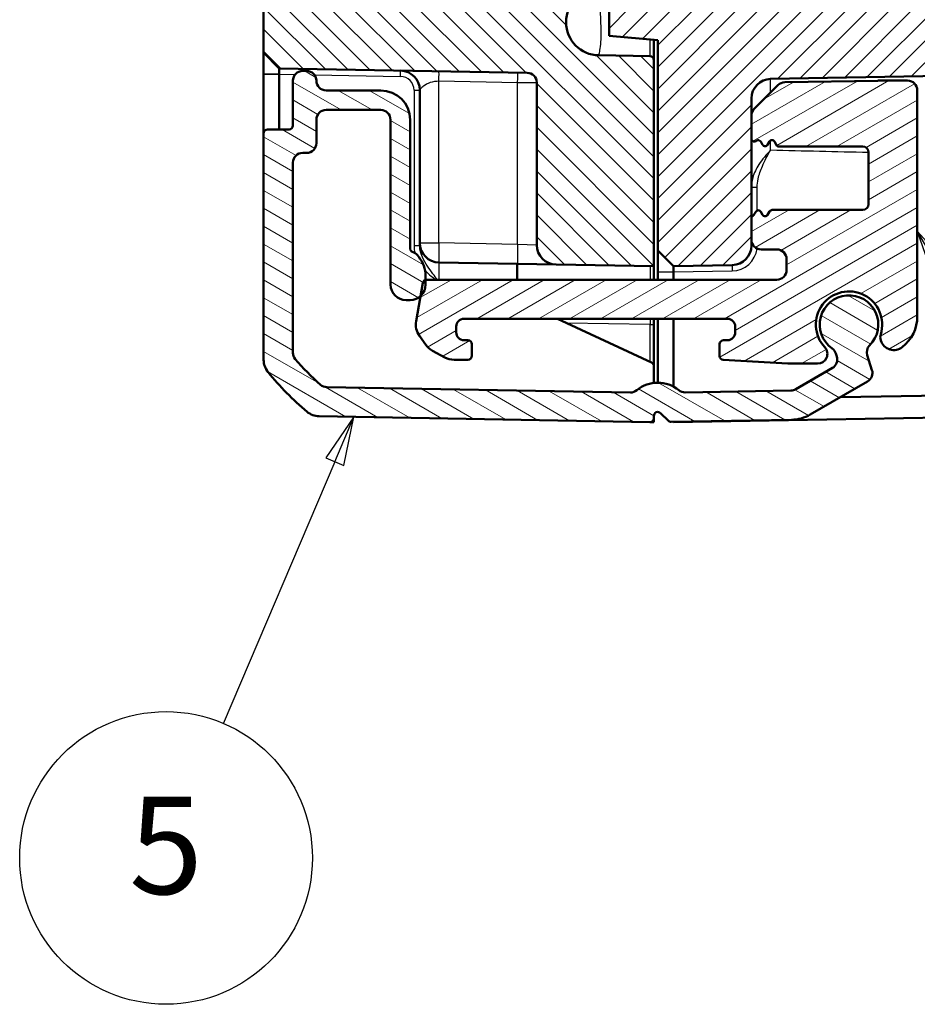
# Model space of a CAD drawing. Units: millimetres. Extents: x 1 to 840, y 1 to 593.
# Drawn here: x 63 to 109, y 163 to 214 of the extents above; entities that cross this region are included whole.
import ezdxf

# ---------------------------------------------------------------- set-up
doc = ezdxf.new("R2010")
doc.units = ezdxf.units.MM
for name, color, linetype, lineweight in [('Schraffur (ISO)', 1, 'Continuous', 18), ('Sichtbar (ISO)', 7, 'Continuous', 50), ('Sichtbar schmal (ISO)', 1, 'Continuous', 25), ('Symbol (ISO)', 1, 'Continuous', 25)]:
    doc.layers.add(name, color=color, linetype=linetype, lineweight=lineweight)
doc.styles.add('5', font='isocpeur.ttf', dxfattribs={"width": 1.1})

# ---------------------------------------------------------------- blocks, each defined once
blk = doc.blocks.new('Positionsnummer5')
at = {"layer": 'Symbol (ISO)'}
for p, q in [((79.994, 193.264), (78.553, 191.16)), ((79.013, 190.964), (79.994, 193.264)), ((79.473, 190.768), (79.994, 193.264)), ((79.013, 190.964), (73.292, 177.541)), ((78.553, 191.16), (79.473, 190.768))]:
    blk.add_line(p, q, dxfattribs=at)
at = {"layer": 'Symbol (ISO)', "flags": 128}
blk.add_lwpolyline([(79.473, 190.768), (79.994, 193.264), (78.553, 191.16), (79.473, 190.768)], dxfattribs=at)
at = {"layer": 'Symbol (ISO)'}
blk.add_circle((70.36, 170.664), 7.5, dxfattribs=at)
blk.add_solid([(79.473, 190.768), (79.994, 193.264), (78.553, 191.16), (79.473, 190.768)], dxfattribs=at)
at = {"layer": 'Symbol (ISO)', "color": 7, "insert": (70.36, 170.664), "char_height": 5, "attachment_point": 5, "style": '5'}
blk.add_mtext('5', dxfattribs=at)
blk = doc.blocks.new('Positionsnummer6')
at = {"layer": 'Symbol (ISO)'}
for p, q in [((110.132, 200.631), (108.865, 202.786)), ((110.563, 200.885), (108.865, 202.786)), ((108.865, 202.786), (109.701, 200.378)), ((109.701, 200.378), (110.563, 200.885)), ((110.132, 200.631), (123.96, 177.124))]:
    blk.add_line(p, q, dxfattribs=at)
at = {"layer": 'Symbol (ISO)', "flags": 128}
blk.add_lwpolyline([(110.563, 200.885), (108.865, 202.786), (109.701, 200.378), (110.563, 200.885)], dxfattribs=at)
at = {"layer": 'Symbol (ISO)'}
blk.add_circle((127.76, 170.664), 7.5, dxfattribs=at)
blk.add_solid([(110.563, 200.885), (108.865, 202.786), (109.701, 200.378), (110.563, 200.885)], dxfattribs=at)
at = {"layer": 'Symbol (ISO)', "color": 7, "insert": (127.76, 170.664), "char_height": 5, "attachment_point": 5, "style": '5'}
blk.add_mtext('6', dxfattribs=at)

msp = doc.modelspace()

# ---------------------------------------------------------------- hatches: boundary and pattern name
at = {"layer": 'Schraffur (ISO)'}
h = msp.add_hatch(dxfattribs=at)
h.set_pattern_fill('ANSI31', color=256, scale=6.35, angle=90.00021046, style=0)
h.set_pattern_definition([(135.0002, (0, 0), (-0.561264, -0.561268), [])])
edge = h.paths.add_edge_path()
edge.add_ellipse((92.5654531, 371.4955804), major_axis=(-1.7006231, 0.0296845), ratio=1, start_angle=272, end_angle=450)
edge.add_line((92.5357686, 369.7949573), (95.1680615, 369.7490104))
edge.add_ellipse((95.164571, 369.5490409), major_axis=(0, 0.2), ratio=1, start_angle=270, end_angle=359, ccw=False)
edge.add_line((95.364571, 369.5490409), (95.364571, 368.6921198))
edge.add_ellipse((95.164571, 368.6921198), major_axis=(0.1999695, 0.0034905), ratio=1, start_angle=270, end_angle=359, ccw=False)
edge.add_line((95.1680615, 368.4921503), (82.3296662, 368.2680552))
edge.add_ellipse((82.364571, 366.2683599), major_axis=(0, 2), ratio=1, start_angle=1, end_angle=90)
edge.add_line((80.364571, 366.2683599), (80.364571, 218.7228009))
edge.add_ellipse((82.364571, 218.7228009), major_axis=(-1.9996954, 0.0349048), ratio=1, start_angle=1, end_angle=90)
edge.add_line((82.3296662, 216.7231055), (95.1680615, 216.4990104))
edge.add_ellipse((95.164571, 216.2990409), major_axis=(0, 0.2), ratio=1, start_angle=270, end_angle=359, ccw=False)
edge.add_line((95.364571, 216.2990409), (95.364571, 215.4421198))
edge.add_ellipse((95.164571, 215.4421198), major_axis=(0.1999695, 0.0034905), ratio=1, start_angle=270, end_angle=359, ccw=False)
edge.add_line((95.1680615, 215.2421503), (92.5357686, 215.1962034))
edge.add_ellipse((92.5654531, 213.4955804), major_axis=(-1.7006231, 0.0296845), ratio=1, start_angle=272, end_angle=450)
edge.add_line((92.5357686, 211.7949573), (95.1680615, 211.7490104))
edge.add_ellipse((95.164571, 211.5490409), major_axis=(0, 0.2), ratio=1, start_angle=270, end_angle=359, ccw=False)
edge.add_line((95.364571, 211.5490409), (95.364571, 200.9861196))
edge.add_line((95.364571, 200.9861196), (90.3471186, 201.0736995))
edge.add_ellipse((90.364571, 202.0735472), major_axis=(0, -1), ratio=1, start_angle=270, end_angle=359, ccw=False)
edge.add_line((89.364571, 202.0735472), (89.364571, 210.3995013))
edge.add_ellipse((88.864571, 210.3995013), major_axis=(0.4999238, -0.0087262), ratio=1, start_angle=1, end_angle=90)
edge.add_line((88.8732972, 210.8994252), (76.1644491, 211.1212589))
edge.add_line((76.1644491, 211.1212589), (75.364571, 211.9352209))
edge.add_line((75.364571, 211.9352209), (75.364571, 215.165861))
edge.add_ellipse((75.664571, 215.165861), major_axis=(-0.0052357, 0.2999543), ratio=1, start_angle=0, end_angle=89, ccw=False)
edge.add_line((75.6593352, 215.4658154), (76.8732972, 215.4870051))
edge.add_ellipse((76.864571, 215.986929), major_axis=(0, -0.5), ratio=1, start_angle=1, end_angle=90)
edge.add_line((77.364571, 215.986929), (77.364571, 369.0042317))
edge.add_ellipse((76.864571, 369.0042317), major_axis=(0.4999238, -0.0087262), ratio=1, start_angle=1, end_angle=90)
edge.add_line((76.8732972, 369.5041556), (75.6593352, 369.5253454))
edge.add_ellipse((75.664571, 369.8252997), major_axis=(0, -0.3), ratio=1, start_angle=270, end_angle=359, ccw=False)
edge.add_line((75.364571, 369.8252997), (75.364571, 373.0559398))
edge.add_line((75.364571, 373.0559398), (76.1644491, 373.8699018))
edge.add_line((76.1644491, 373.8699018), (88.8732972, 374.0917355))
edge.add_ellipse((88.864571, 374.5916594), major_axis=(0, -0.5), ratio=1, start_angle=1, end_angle=90)
edge.add_line((89.364571, 374.5916594), (89.364571, 382.9176135))
edge.add_ellipse((90.364571, 382.9176135), major_axis=(-0.9998477, -0.0174524), ratio=1, start_angle=270, end_angle=359, ccw=False)
edge.add_line((90.3471186, 383.9174612), (95.364571, 384.0050411))
edge.add_line((95.364571, 384.0050411), (95.364571, 373.4421198))
edge.add_ellipse((95.164571, 373.4421198), major_axis=(0.1999695, 0.0034905), ratio=1, start_angle=270, end_angle=359, ccw=False)
edge.add_line((95.1680615, 373.2421503), (92.5357686, 373.1962034))
h = msp.add_hatch(dxfattribs=at)
h.set_pattern_fill('ANSI31', color=256, scale=6.35, style=0)
h.set_pattern_definition([(45, (0, 0), (-0.561266, 0.561266), [])])
edge = h.paths.add_edge_path()
edge.add_line((129.064571, 368.7001826), (129.064571, 367.2832107))
edge.add_spline(control_points=[(129.064571, 367.2832107), (129.064571, 367.1094058), (129.064571, 366.9218753), (128.9487651, 366.5368895), (128.8600177, 366.3948332), (128.6861338, 366.1831894), (128.5639574, 366.0667828), (128.1964275, 365.8714842), (128.0030094, 365.8373793), (127.8250432, 365.8059991)], knot_values=[-0.2030018429, -0.2030018429, -0.2030018429, -0.2030018429, -0.1496103495, -0.1496103495, -0.1013008837, -0.1013008837, -0.0542134705, -0.0542134705, 0, 0, 0, 0], degree=3, periodic=0)
edge.add_line((127.8250432, 365.8059991), (126.7256524, 365.6121469))
edge.add_ellipse((126.864571, 364.8243006), major_axis=(-0.7878462, -0.1389185), ratio=1, start_angle=270, end_angle=350)
edge.add_line((126.064571, 364.8243006), (126.064571, 363.6165804))
edge.add_line((126.064571, 363.6165804), (126.564571, 363.1165804))
edge.add_line((126.564571, 363.1165804), (132.564571, 363.1165804))
edge.add_line((132.564571, 363.1165804), (133.538566, 361.4955804))
edge.add_line((133.538566, 361.4955804), (132.564571, 359.8745804))
edge.add_line((132.564571, 359.8745804), (126.564571, 359.8745804))
edge.add_line((126.564571, 359.8745804), (126.064571, 359.3745804))
edge.add_line((126.064571, 359.3745804), (126.064571, 358.1668601))
edge.add_ellipse((126.864571, 358.1668601), major_axis=(0, -0.8), ratio=1, start_angle=270, end_angle=350)
edge.add_line((126.7256524, 357.3790139), (130.8250432, 356.6561807))
edge.add_spline(control_points=[(130.8250432, 356.6561807), (130.9962077, 356.6259997), (131.1808892, 356.5934354), (131.5399167, 356.4125368), (131.664404, 356.3004699), (131.8426378, 356.0924761), (131.9360603, 355.951942), (132.064571, 355.5560825), (132.064571, 355.3596806), (132.064571, 355.178969)], knot_values=[-0.2030018429, -0.2030018429, -0.2030018429, -0.2030018429, -0.1496103495, -0.1496103495, -0.1013008837, -0.1013008837, -0.0542134705, -0.0542134705, 0, 0, 0, 0], degree=3, periodic=0)
edge.add_line((132.064571, 355.178969), (132.064571, 301.2871883))
edge.add_spline(control_points=[(132.064571, 301.2871883), (132.064571, 301.2558995), (132.059676, 301.2248023), (132.0404517, 301.1652507), (132.0262403, 301.1371611), (131.9851046, 301.080087), (131.956292, 301.0531604), (131.8899672, 301.011867), (131.853089, 300.9978951), (131.814571, 300.9913843)], knot_values=[-0.0422119907, -0.0422119907, -0.0422119907, -0.0422119907, -0.0328253296, -0.0328253296, -0.0234386684, -0.0234386684, -0.0117193342, -0.0117193342, 0, 0, 0, 0], degree=3, periodic=0)
edge.add_ellipse((131.864571, 300.6955804), major_axis=(-0.295804, -0.05), ratio=1, start_angle=270, end_angle=350.40593177)
edge.add_line((131.564571, 300.6955804), (131.564571, 298.7871883))
edge.add_spline(control_points=[(131.564571, 298.7871883), (131.564571, 298.7558995), (131.5694659, 298.7248023), (131.5886902, 298.6652507), (131.6029017, 298.6371611), (131.6440374, 298.580087), (131.67285, 298.5531604), (131.7391748, 298.511867), (131.7760529, 298.4978951), (131.814571, 298.4913843)], knot_values=[-0.0422119907, -0.0422119907, -0.0422119907, -0.0422119907, -0.0328253296, -0.0328253296, -0.0234386684, -0.0234386684, -0.0117193342, -0.0117193342, 0, 0, 0, 0], degree=3, periodic=0)
edge.add_ellipse((131.764571, 298.1955804), major_axis=(0.295804, -0.05), ratio=1, start_angle=9.59406823, end_angle=90, ccw=False)
edge.add_line((132.064571, 298.1955804), (132.064571, 286.7955804))
edge.add_ellipse((131.764571, 286.7955804), major_axis=(0, -0.3), ratio=1, start_angle=9.59406823, end_angle=90, ccw=False)
edge.add_spline(control_points=[(131.814571, 286.4997764), (131.7837197, 286.4945616), (131.7538734, 286.4845522), (131.6983587, 286.4556715), (131.6730305, 286.4369772), (131.6236107, 286.3869046), (131.6018628, 286.3540072), (131.5722011, 286.2817278), (131.564571, 286.2430368), (131.564571, 286.2039724)], knot_values=[-0.0422119907, -0.0422119907, -0.0422119907, -0.0422119907, -0.0328253296, -0.0328253296, -0.0234386684, -0.0234386684, -0.0117193342, -0.0117193342, 0, 0, 0, 0], degree=3, periodic=0)
edge.add_line((131.564571, 286.2039724), (131.564571, 284.2955804))
edge.add_ellipse((131.864571, 284.2955804), major_axis=(0, -0.3), ratio=1, start_angle=270, end_angle=350.40593177)
edge.add_spline(control_points=[(131.814571, 283.9997764), (131.8454222, 283.9945616), (131.8752686, 283.9845522), (131.9307833, 283.9556715), (131.9561114, 283.9369772), (132.0055312, 283.8869046), (132.0272792, 283.8540072), (132.0569408, 283.7817278), (132.064571, 283.7430368), (132.064571, 283.7039724)], knot_values=[-0.0422119907, -0.0422119907, -0.0422119907, -0.0422119907, -0.0328253296, -0.0328253296, -0.0234386684, -0.0234386684, -0.0117193342, -0.0117193342, 0, 0, 0, 0], degree=3, periodic=0)
edge.add_line((132.064571, 283.7039724), (132.064571, 229.8121917))
edge.add_spline(control_points=[(132.064571, 229.8121917), (132.064571, 229.6383867), (132.064571, 229.4508563), (131.9487651, 229.0658705), (131.8600177, 228.9238142), (131.6861338, 228.7121704), (131.5639574, 228.5957637), (131.1964275, 228.4004651), (131.0030094, 228.3663603), (130.8250432, 228.3349801)], knot_values=[-0.2030018429, -0.2030018429, -0.2030018429, -0.2030018429, -0.1496103495, -0.1496103495, -0.1013008837, -0.1013008837, -0.0542134705, -0.0542134705, 0, 0, 0, 0], degree=3, periodic=0)
edge.add_line((130.8250432, 228.3349801), (126.7256524, 227.6121469))
edge.add_ellipse((126.864571, 226.8243006), major_axis=(-0.7878462, -0.1389185), ratio=1, start_angle=270, end_angle=350)
edge.add_line((126.064571, 226.8243006), (126.064571, 225.6165804))
edge.add_line((126.064571, 225.6165804), (126.564571, 225.1165804))
edge.add_line((126.564571, 225.1165804), (132.564571, 225.1165804))
edge.add_line((132.564571, 225.1165804), (133.538566, 223.4955804))
edge.add_line((133.538566, 223.4955804), (132.564571, 221.8745804))
edge.add_line((132.564571, 221.8745804), (126.564571, 221.8745804))
edge.add_line((126.564571, 221.8745804), (126.064571, 221.3745804))
edge.add_line((126.064571, 221.3745804), (126.064571, 220.1668601))
edge.add_ellipse((126.864571, 220.1668601), major_axis=(0, -0.8), ratio=1, start_angle=270, end_angle=350)
edge.add_line((126.7256524, 219.3790139), (127.8250432, 219.1851616))
edge.add_spline(control_points=[(127.8250432, 219.1851616), (127.9962077, 219.1549807), (128.1808892, 219.1224164), (128.5399167, 218.9415177), (128.664404, 218.8294508), (128.8426378, 218.6214571), (128.9360603, 218.4809229), (129.064571, 218.0850634), (129.064571, 217.8886615), (129.064571, 217.70795)], knot_values=[-0.2030018429, -0.2030018429, -0.2030018429, -0.2030018429, -0.1496103495, -0.1496103495, -0.1013008837, -0.1013008837, -0.0542134705, -0.0542134705, 0, 0, 0, 0], degree=3, periodic=0)
edge.add_line((129.064571, 217.70795), (129.064571, 216.2909781))
edge.add_spline(control_points=[(129.064571, 216.2909781), (129.064571, 216.1673903), (129.064571, 216.0396144), (129.027852, 215.7933297), (128.9955486, 215.6648567), (128.8425926, 215.3557909), (128.7239734, 215.2174896), (128.496289, 215.0195295), (128.3549219, 214.926872), (127.9677298, 214.7977868), (127.7728366, 214.7943849), (127.5907496, 214.7912066)], knot_values=[-0.2387802238, -0.2387802238, -0.2387802238, -0.2387802238, -0.1913114084, -0.1913114084, -0.1517481692, -0.1517481692, -0.1016938849, -0.1016938849, -0.0546344144, -0.0546344144, 0, 0, 0, 0], degree=3, periodic=0)
edge.add_line((127.5907496, 214.7912066), (93.064571, 214.1885499))
edge.add_line((93.064571, 214.1885499), (93.064571, 212.7885499))
edge.add_line((93.064571, 212.7885499), (95.564571, 212.5698282))
edge.add_line((95.564571, 212.5698282), (95.564571, 201.7955804))
edge.add_line((95.564571, 201.7955804), (96.364571, 200.9955804))
edge.add_line((96.364571, 200.9955804), (99.3820234, 201.0482502))
edge.add_ellipse((99.364571, 202.0480979), major_axis=(0.9998477, 0.0174524), ratio=1, start_angle=270, end_angle=359)
edge.add_line((100.364571, 202.0480979), (100.364571, 202.3455804))
edge.add_line((100.364571, 202.3455804), (100.364571, 203.4357727))
edge.add_line((100.364571, 203.4357727), (100.364571, 207.5191872))
edge.add_line((100.364571, 207.5191872), (100.364571, 208.7011982))
edge.add_line((100.364571, 208.7011982), (100.364571, 209.5827034))
edge.add_ellipse((101.364571, 209.5827034), major_axis=(0, 1), ratio=1, start_angle=1, end_angle=90, ccw=False)
edge.add_line((101.3471186, 210.582551), (133.5994758, 211.145518))
edge.add_ellipse((133.564571, 213.1452134), major_axis=(1.9996954, 0.0349048), ratio=1, start_angle=270, end_angle=359)
edge.add_line((135.564571, 213.1452134), (135.564571, 284.6534926))
edge.add_ellipse((135.264571, 284.6534926), major_axis=(0, 0.3), ratio=1, start_angle=270, end_angle=358)
edge.add_line((135.2750408, 284.9533098), (134.3541011, 284.9854697))
edge.add_ellipse((134.364571, 285.285287), major_axis=(-0.2998172, 0.0104698), ratio=1, start_angle=2, end_angle=90, ccw=False)
edge.add_line((134.064571, 285.285287), (134.064571, 289.9558737))
edge.add_ellipse((134.364571, 289.9558737), major_axis=(0, 0.3), ratio=1, start_angle=2, end_angle=90, ccw=False)
edge.add_line((134.3541011, 290.255691), (135.2750408, 290.2878509))
edge.add_ellipse((135.264571, 290.5876681), major_axis=(0.2998172, 0.0104698), ratio=1, start_angle=270, end_angle=358)
edge.add_line((135.564571, 290.5876681), (135.564571, 294.4034926))
edge.add_ellipse((135.264571, 294.4034926), major_axis=(0, 0.3), ratio=1, start_angle=270, end_angle=358)
edge.add_line((135.2750408, 294.7033098), (134.3541011, 294.7354697))
edge.add_ellipse((134.364571, 295.035287), major_axis=(-0.2998172, 0.0104698), ratio=1, start_angle=2, end_angle=90, ccw=False)
edge.add_line((134.064571, 295.035287), (134.064571, 299.7058737))
edge.add_ellipse((134.364571, 299.7058737), major_axis=(0, 0.3), ratio=1, start_angle=2, end_angle=90, ccw=False)
edge.add_line((134.3541011, 300.005691), (135.2750408, 300.0378509))
edge.add_ellipse((135.264571, 300.3376681), major_axis=(0.2998172, 0.0104698), ratio=1, start_angle=270, end_angle=358)
edge.add_line((135.564571, 300.3376681), (135.564571, 371.8459473))
edge.add_ellipse((133.564571, 371.8459473), major_axis=(0, 2), ratio=1, start_angle=270, end_angle=359)
edge.add_line((133.5994758, 373.8456427), (101.3471186, 374.4086097))
edge.add_ellipse((101.364571, 375.4084574), major_axis=(-0.9998477, 0.0174524), ratio=1, start_angle=1, end_angle=90, ccw=False)
edge.add_line((100.364571, 375.4084574), (100.364571, 376.3135175))
edge.add_line((100.364571, 376.3135175), (100.364571, 377.4719736))
edge.add_line((100.364571, 377.4719736), (100.364571, 381.555388))
edge.add_line((100.364571, 381.555388), (100.364571, 382.9430628))
edge.add_ellipse((99.364571, 382.9430628), major_axis=(0, 1), ratio=1, start_angle=270, end_angle=359)
edge.add_line((99.3820234, 383.9429105), (96.364571, 383.9955804))
edge.add_line((96.364571, 383.9955804), (95.564571, 383.1955804))
edge.add_line((95.564571, 383.1955804), (95.564571, 372.4213325))
edge.add_line((95.564571, 372.4213325), (93.064571, 372.2026108))
edge.add_line((93.064571, 372.2026108), (93.064571, 370.8026108))
edge.add_line((93.064571, 370.8026108), (127.5907496, 370.1999541))
edge.add_spline(control_points=[(127.5907496, 370.1999541), (127.7143185, 370.1977972), (127.842075, 370.1955672), (128.0876813, 370.1545556), (128.215571, 370.120015), (128.5219203, 369.9616883), (128.6581304, 369.8406735), (128.8520866, 369.6095689), (128.9422628, 369.4666062), (129.064571, 369.0772202), (129.064571, 368.8822973), (129.064571, 368.7001826)], knot_values=[-0.2387802238, -0.2387802238, -0.2387802238, -0.2387802238, -0.1913114084, -0.1913114084, -0.1517481692, -0.1517481692, -0.1016938849, -0.1016938849, -0.0546344144, -0.0546344144, 0, 0, 0, 0], degree=3, periodic=0)
h = msp.add_hatch(dxfattribs=at)
h.set_pattern_fill('ANSI31', color=256, scale=6.35, angle=105.00024554, style=0)
h.set_pattern_definition([(150.00025, (0, 0), (-0.396872, -0.6874094), [])])
edge = h.paths.add_edge_path()
edge.add_ellipse((95.164571, 193.1991018), major_axis=(0.1999695, -0.0034905), ratio=1, start_angle=270, end_angle=361)
edge.add_line((95.364571, 193.1991018), (95.364571, 193.3187564))
edge.add_ellipse((95.564571, 193.3187564), major_axis=(0, 0.2), ratio=1, start_angle=315.5, end_angle=450, ccw=False)
edge.add_line((95.7047528, 193.4614064), (96.1047528, 193.0683275))
edge.add_ellipse((96.2449347, 193.2109776), major_axis=(0.1426501, -0.1401819), ratio=1, start_angle=270, end_angle=315.5)
edge.add_line((96.2484252, 193.0110081), (102.4159815, 193.1186632))
edge.add_ellipse((102.3810767, 195.1183586), major_axis=(1.9996954, 0.0349048), ratio=1, start_angle=270, end_angle=299)
edge.add_line((103.3810767, 193.3863078), (106.3158352, 195.0806914))
edge.add_ellipse((106.0658352, 195.5137041), major_axis=(0.4330127, 0.25), ratio=1, start_angle=270, end_angle=348)
edge.add_line((106.5413635, 195.6682126), (106.2969156, 196.4205459))
edge.add_ellipse((106.7724438, 196.5750544), major_axis=(-0.1545085, 0.4755283), ratio=1, start_angle=26.74368395, end_angle=90, ccw=False)
edge.add_ellipse((105.364571, 197.9955804), major_axis=(1.0653945, 1.0559046), ratio=1, start_angle=270, end_angle=190.1262137)
edge.add_ellipse((104.2137009, 196.3598853), major_axis=(0.4089238, -0.2877175), ratio=1, start_angle=53.13010235, end_angle=90, ccw=False)
edge.add_line((104.6892292, 196.5143938), (104.7394232, 196.3599127))
edge.add_ellipse((104.2638949, 196.2054042), major_axis=(0.1545085, -0.4755283), ratio=1, start_angle=12, end_angle=90, ccw=False)
edge.add_line((104.5138949, 195.7723915), (102.6310767, 194.6853459))
edge.add_ellipse((102.3810767, 195.1183586), major_axis=(-0.4330127, -0.25), ratio=1, start_angle=61, end_angle=90, ccw=False)
edge.add_line((102.3898029, 194.6184347), (96.9637467, 194.5237226))
edge.add_ellipse((96.9550205, 195.0236464), major_axis=(-0.4999238, -0.0087262), ratio=1, start_angle=49.80050205, end_angle=90, ccw=False)
edge.add_ellipse((95.564571, 193.3187564), major_axis=(-1.317415, 1.0744383), ratio=1, start_angle=270, end_angle=348.67985979)
edge.add_ellipse((94.1657808, 195.01681), major_axis=(-0.3859213, -0.3179069), ratio=1, start_angle=49.51963816, end_angle=90, ccw=False)
edge.add_line((94.1570546, 194.5168861), (78.6000098, 194.7884353))
edge.add_ellipse((78.608736, 195.2883592), major_axis=(-0.4999238, 0.0087262), ratio=1, start_angle=49.4147447, end_angle=90, ccw=False)
edge.add_ellipse((87.2372748, 205.0119552), major_axis=(-10.0975805, 8.9604056), ratio=1, start_angle=82.1705106, end_angle=90, ccw=False)
edge.add_ellipse((77.364571, 196.5544308), major_axis=(-0.3797194, -0.3252894), ratio=1, start_angle=319.4147447, end_angle=360, ccw=False)
edge.add_line((76.864571, 196.5544308), (76.864571, 206.2955804))
edge.add_ellipse((77.364571, 206.2955804), major_axis=(0, 0.5), ratio=1, start_angle=0, end_angle=90, ccw=False)
edge.add_line((77.364571, 206.7955804), (77.564571, 206.7955804))
edge.add_ellipse((77.564571, 207.2955804), major_axis=(0.5, 0), ratio=1, start_angle=270, end_angle=360)
edge.add_line((78.064571, 207.2955804), (78.064571, 208.4955804))
edge.add_ellipse((78.564571, 208.4955804), major_axis=(0, 0.5), ratio=1, start_angle=0, end_angle=90, ccw=False)
edge.add_line((78.564571, 208.9955804), (81.364571, 208.9955804))
edge.add_ellipse((81.364571, 208.4955804), major_axis=(0.5, 0), ratio=1, start_angle=0, end_angle=90, ccw=False)
edge.add_line((81.864571, 208.4955804), (81.864571, 200.0455804))
edge.add_ellipse((82.664571, 200.0455804), major_axis=(0, -0.8), ratio=1, start_angle=270, end_angle=360)
edge.add_line((82.664571, 199.2455804), (82.864571, 199.2455804))
edge.add_ellipse((82.864571, 200.0455804), major_axis=(0.8, 0), ratio=1, start_angle=270, end_angle=312.68228251)
edge.add_ellipse((82.864571, 200.0455804), major_axis=(0.5880994, 0.5423459), ratio=1, start_angle=270, end_angle=317.31771749)
edge.add_line((83.664571, 200.0455804), (83.664571, 200.2870022))
edge.add_line((83.664571, 200.2870022), (83.664571, 200.4955804))
edge.add_ellipse((82.164571, 200.4955804), major_axis=(0, 1.5), ratio=1, start_angle=270, end_angle=310)
edge.add_line((83.3136376, 201.4597618), (83.2236758, 201.5669742))
edge.add_ellipse((82.8406535, 201.2455804), major_axis=(-0.3213938, 0.3830222), ratio=1, start_angle=270, end_angle=301.34420816)
edge.add_ellipse((83.064571, 201.9088005), major_axis=(-0.1894915, 0.0639764), ratio=1, start_angle=18.65579184, end_angle=90, ccw=False)
edge.add_line((82.864571, 201.9088005), (82.864571, 208.4955804))
edge.add_ellipse((81.364571, 208.4955804), major_axis=(0, 1.5), ratio=1, start_angle=270, end_angle=360)
edge.add_line((81.364571, 209.9955804), (78.564571, 209.9955804))
edge.add_ellipse((78.564571, 210.4955804), major_axis=(-0.5, 0), ratio=1, start_angle=0, end_angle=90, ccw=False)
edge.add_ellipse((77.564571, 210.4955804), major_axis=(0, 0.5), ratio=1, start_angle=270, end_angle=360)
edge.add_line((77.564571, 210.9955804), (77.364571, 210.9955804))
edge.add_ellipse((77.364571, 210.4955804), major_axis=(-0.5, 0), ratio=1, start_angle=270, end_angle=360)
edge.add_line((76.864571, 210.4955804), (76.864571, 208.1955804))
edge.add_ellipse((76.664571, 208.1955804), major_axis=(0, -0.2), ratio=1, start_angle=0, end_angle=90, ccw=False)
edge.add_line((76.664571, 207.9955804), (75.564571, 207.9955804))
edge.add_ellipse((75.564571, 207.7955804), major_axis=(-0.2, 0), ratio=1, start_angle=270, end_angle=360)
edge.add_line((75.364571, 207.7955804), (75.364571, 196.1924137))
edge.add_ellipse((76.364571, 196.1924137), major_axis=(0, -1), ratio=1, start_angle=270, end_angle=309.04770621)
edge.add_ellipse((87.2372748, 205.0119552), major_axis=(9.4495087, -11.6493255), ratio=1, start_angle=270, end_angle=280.90458759)
edge.add_ellipse((78.2293217, 194.2948296), major_axis=(-0.6434252, -0.765509), ratio=1, start_angle=0, end_angle=39.04770621)
edge.add_line((78.2118693, 193.2949819), (95.1610805, 192.9991323))
h = msp.add_hatch(dxfattribs=at)
h.set_pattern_fill('ANSI31', color=256, scale=6.35, angle=-14.99997778, style=0)
h.set_pattern_definition([(30.00002, (0, 0), (-0.3968753, 0.6874075), [])])
edge = h.paths.add_edge_path()
edge.add_ellipse((101.064571, 207.2893626), major_axis=(0.075, -0.1299038), ratio=1, start_angle=270, end_angle=390)
edge.add_line((101.1944748, 207.2143626), (101.2846672, 207.3705804))
edge.add_ellipse((101.414571, 207.2955804), major_axis=(0.075, 0.1299038), ratio=1, start_angle=330, end_angle=450, ccw=False)
edge.add_line((101.5444748, 207.3705804), (101.6455111, 207.1955804))
edge.add_ellipse((101.7754149, 207.2705804), major_axis=(0.075, -0.1299038), ratio=1, start_angle=270, end_angle=330)
edge.add_line((101.7754149, 207.1205804), (106.064571, 207.1205804))
edge.add_ellipse((106.064571, 206.8205804), major_axis=(0.3, 0), ratio=1, start_angle=0, end_angle=90, ccw=False)
edge.add_line((106.364571, 206.8205804), (106.364571, 204.1705804))
edge.add_ellipse((106.064571, 204.1705804), major_axis=(0, -0.3), ratio=1, start_angle=0, end_angle=90, ccw=False)
edge.add_line((106.064571, 203.8705804), (101.4254149, 203.8705804))
edge.add_ellipse((101.4254149, 203.7205804), major_axis=(-0.15, 0), ratio=1, start_angle=270, end_angle=330)
edge.add_line((101.2955111, 203.7955804), (101.1944748, 203.6205804))
edge.add_ellipse((101.064571, 203.6955804), major_axis=(-0.075, -0.1299038), ratio=1, start_angle=330, end_angle=450, ccw=False)
edge.add_line((100.9346672, 203.6205804), (100.8444748, 203.7767981))
edge.add_ellipse((100.714571, 203.7017981), major_axis=(-0.075, 0.1299038), ratio=1, start_angle=270, end_angle=390)
edge.add_line((100.5846672, 203.7767981), (100.4944748, 203.6205804))
edge.add_ellipse((100.364571, 203.6955804), major_axis=(-0.075, -0.1299038), ratio=1, start_angle=60, end_angle=90, ccw=False)
edge.add_ellipse((100.514571, 203.4357727), major_axis=(-0.1299038, -0.075), ratio=1, start_angle=270, end_angle=330)
edge.add_line((100.364571, 203.4357727), (100.364571, 202.3455804))
edge.add_ellipse((100.864571, 202.3455804), major_axis=(0, -0.5), ratio=1, start_angle=270, end_angle=360)
edge.add_line((100.864571, 201.8455804), (101.664571, 201.8455804))
edge.add_ellipse((101.664571, 201.3455804), major_axis=(0.5, 0), ratio=1, start_angle=0, end_angle=90, ccw=False)
edge.add_line((102.164571, 201.3455804), (102.164571, 200.7955804))
edge.add_ellipse((101.664571, 200.7955804), major_axis=(0, -0.5), ratio=1, start_angle=0, end_angle=90, ccw=False)
edge.add_line((101.664571, 200.2955804), (83.7225163, 200.2955804))
edge.add_ellipse((83.7225163, 200.0955804), major_axis=(-0.2, 0), ratio=1, start_angle=270, end_angle=286.84160363)
edge.add_ellipse((83.7225163, 200.0955804), major_axis=(-0.1914219, -0.0579454), ratio=1, start_angle=270, end_angle=333.15839637)
edge.add_line((83.5255548, 200.13031), (83.4069169, 199.4574809))
edge.add_line((83.4069169, 199.4574809), (83.1797632, 198.1692285))
edge.add_ellipse((84.164571, 197.9955804), major_axis=(-0.1736482, -0.9848078), ratio=1, start_angle=270, end_angle=315)
edge.add_line((83.3454189, 197.4220039), (83.6699403, 196.9585393))
edge.add_ellipse((84.4890924, 197.5321158), major_axis=(0.5735764, -0.819152), ratio=1, start_angle=270, end_angle=297)
edge.add_line((84.0196208, 196.6491682), (84.6525519, 196.3126328))
edge.add_ellipse((85.1220234, 197.1955804), major_axis=(0.8829476, -0.4694716), ratio=1, start_angle=270, end_angle=298)
edge.add_line((85.1220234, 196.1955804), (85.8328957, 196.1955804))
edge.add_ellipse((85.8328957, 196.3955804), major_axis=(0.2, 0), ratio=1, start_angle=270, end_angle=360)
edge.add_line((86.0328957, 196.3955804), (86.0328957, 196.9955804))
edge.add_ellipse((85.8328957, 196.9955804), major_axis=(0, 0.2), ratio=1, start_angle=270, end_angle=360)
edge.add_line((85.8328957, 197.1955804), (85.6328957, 197.1955804))
edge.add_ellipse((85.6328957, 197.5955804), major_axis=(-0.4, 0), ratio=1, start_angle=0, end_angle=90, ccw=False)
edge.add_line((85.2328957, 197.5955804), (85.2328957, 197.8955804))
edge.add_ellipse((85.6328957, 197.8955804), major_axis=(0, 0.4), ratio=1, start_angle=0, end_angle=90, ccw=False)
edge.add_line((85.6328957, 198.2955804), (99.1328957, 198.2955804))
edge.add_ellipse((99.1328957, 197.8955804), major_axis=(0.4, 0), ratio=1, start_angle=0, end_angle=90, ccw=False)
edge.add_line((99.5328957, 197.8955804), (99.5328957, 197.5955804))
edge.add_ellipse((99.1328957, 197.5955804), major_axis=(0, -0.4), ratio=1, start_angle=0, end_angle=90, ccw=False)
edge.add_line((99.1328957, 197.1955804), (98.9328957, 197.1955804))
edge.add_ellipse((98.9328957, 196.9955804), major_axis=(-0.2, 0), ratio=1, start_angle=270, end_angle=360)
edge.add_line((98.7328957, 196.9955804), (98.7328957, 196.3845356))
edge.add_ellipse((98.9328957, 196.3845356), major_axis=(0, -0.2), ratio=1, start_angle=270, end_angle=356.74694669)
edge.add_line((98.9215465, 196.1848579), (102.2233444, 195.9971917))
edge.add_ellipse((102.2800904, 196.9955804), major_axis=(0.9983886, -0.056746), ratio=1, start_angle=270, end_angle=273.25305331)
edge.add_line((102.2800904, 195.9955804), (103.7552233, 195.9955804))
edge.add_ellipse((103.7552233, 196.4955804), major_axis=(0.5, 0), ratio=1, start_angle=270, end_angle=402.98588608)
edge.add_ellipse((105.364571, 197.9955804), major_axis=(-1.1590909, 1.2435869), ratio=1, start_angle=209.91731269, end_angle=450, ccw=False)
edge.add_ellipse((107.4673517, 197.348809), major_axis=(-0.1469935, -0.4779047), ratio=1, start_angle=270, end_angle=305.09680123)
edge.add_line((106.9918235, 197.1943005), (106.9988314, 197.1727323))
edge.add_ellipse((107.664571, 197.3890442), major_axis=(0.2163119, -0.6657396), ratio=1, start_angle=270, end_angle=379.97987244)
edge.add_ellipse((106.864571, 198.4137393), major_axis=(1.576454, 1.2307692), ratio=1, start_angle=270, end_angle=322.02012756)
edge.add_line((108.864571, 198.4137393), (108.864571, 209.9955804))
edge.add_ellipse((108.364571, 209.9955804), major_axis=(0, 0.5), ratio=1, start_angle=270, end_angle=360)
edge.add_line((108.364571, 210.4955804), (106.864571, 210.4955804))
edge.add_ellipse((106.864571, 209.9955804), major_axis=(-0.5, 0), ratio=1, start_angle=270, end_angle=272)
edge.add_line((106.8471212, 210.4952758), (102.0665533, 210.4118306))
edge.add_ellipse((102.0752795, 209.9119068), major_axis=(-0.4999238, -0.0087262), ratio=1, start_angle=270, end_angle=314)
edge.add_line((101.7217261, 210.2654602), (100.5110176, 209.0547516))
edge.add_ellipse((100.864571, 208.7011982), major_axis=(-0.3535534, 0.3535534), ratio=1, start_angle=0, end_angle=45)
edge.add_line((100.364571, 208.7011982), (100.364571, 207.5191872))
edge.add_ellipse((100.514571, 207.5191872), major_axis=(0, -0.15), ratio=1, start_angle=270, end_angle=401.8103149)
edge.add_ellipse((100.714571, 207.2955804), major_axis=(0.1118034, 0.1), ratio=1, start_angle=348.1896851, end_angle=450, ccw=False)
edge.add_line((100.8444748, 207.3705804), (100.9346672, 207.2143626))

# ---------------------------------------------------------------- linework, layer by layer
at = {"layer": 'Sichtbar (ISO)'}
for p, q in [((75.364571, 215.165861), (75.364571, 211.9352209)), ((93.064571, 214.1885499), (93.064571, 212.7885499)), ((93.064571, 212.7885499), (95.564571, 212.5698282)), ((95.364571, 211.5490409), (95.364571, 212.5873259)), ((95.564571, 212.5698282), (95.564571, 201.7955804)), ((75.364571, 211.9352209), (76.1644491, 211.1212589)), ((75.364571, 211.9352209), (75.364571, 210.8352666)), ((95.1680615, 211.7490104), (92.5357686, 211.7949573)), ((95.364571, 200.9861196), (95.364571, 211.5490409)), ((76.1644491, 211.1212589), (88.8732972, 210.8994252)), ((77.564571, 210.9955804), (77.364571, 210.9955804)), ((101.3471186, 210.582551), (133.5994758, 211.145518)), ((75.364571, 210.8352666), (75.364571, 210.8213046)), ((75.364571, 210.8213046), (75.364571, 207.7955804)), ((76.1644491, 207.9955804), (76.1644491, 210.8213046)), ((76.864571, 210.4955804), (76.864571, 208.1955804)), ((106.8471212, 210.4952758), (102.0665533, 210.4118306)), ((108.364571, 210.4955804), (106.864571, 210.4955804)), ((81.364571, 209.9955804), (78.564571, 209.9955804)), ((83.364571, 210.0128831), (83.364571, 202.1782776)), ((89.364571, 210.3995013), (89.364571, 202.0735472)), ((101.7217261, 210.2654602), (100.5110176, 209.0547516)), ((108.864571, 198.4137393), (108.864571, 209.9955804)), ((100.364571, 202.0480979), (100.364571, 209.5827034)), ((78.564571, 208.9955804), (81.364571, 208.9955804)), ((78.064571, 207.2955804), (78.064571, 208.4955804)), ((81.864571, 208.4955804), (81.864571, 200.0455804)), ((82.864571, 201.9088005), (82.864571, 208.4955804)), ((100.364571, 208.7011982), (100.364571, 207.5191872)), ((76.664571, 207.9955804), (75.564571, 207.9955804)), ((75.364571, 207.7955804), (75.364571, 196.1924137)), ((100.8444748, 207.3705804), (100.9346672, 207.2143626)), ((101.1944748, 207.2143626), (101.2846672, 207.3705804)), ((101.5444748, 207.3705804), (101.6455111, 207.1955804)), ((101.7754149, 207.1205804), (106.064571, 207.1205804)), ((77.364571, 206.7955804), (77.564571, 206.7955804)), ((106.364571, 206.8205804), (106.364571, 204.1705804)), ((76.864571, 196.5544308), (76.864571, 206.2955804)), ((106.064571, 203.8705804), (101.4254149, 203.8705804)), ((100.364571, 203.4357727), (100.364571, 202.3455804)), ((100.5846672, 203.7767981), (100.4944748, 203.6205804)), ((100.9346672, 203.6205804), (100.8444748, 203.7767981)), ((101.2955111, 203.7955804), (101.1944748, 203.6205804)), ((83.364571, 202.1782776), (83.364571, 202.0433422)), ((100.864571, 201.8455804), (101.664571, 201.8455804)), ((83.3136376, 201.4597618), (83.2236758, 201.5669742)), ((95.564571, 201.7955804), (96.364571, 200.9955804)), ((95.564571, 201.7955804), (95.564571, 200.6955804)), ((102.164571, 201.3455804), (102.164571, 200.7955804)), ((84.3471186, 201.1784299), (88.3820234, 201.1080004)), ((88.364571, 200.2955804), (88.364571, 201.108305)), ((88.3820234, 201.1080004), (90.3471186, 201.0736995)), ((90.3471186, 201.0736995), (95.364571, 200.9861196)), ((95.364571, 200.2955804), (95.364571, 200.9861196)), ((96.364571, 200.9955804), (99.3820234, 201.0482502)), ((96.364571, 200.6955804), (96.364571, 200.9955804)), ((83.664571, 200.0455804), (83.664571, 200.4955804)), ((95.564571, 200.6955804), (95.564571, 200.2955804)), ((96.364571, 200.6955804), (96.364571, 200.2955804)), ((83.5255548, 200.13031), (83.1797632, 198.1692285)), ((101.664571, 200.2955804), (83.7225163, 200.2955804)), ((82.664571, 199.2455804), (82.864571, 199.2455804)), ((85.6328957, 198.2955804), (99.1328957, 198.2955804)), ((95.2490946, 196.0494279), (90.4322051, 198.2955804)), ((95.364571, 197.9987058), (95.364571, 198.2955804)), ((95.564571, 198.2955804), (95.564571, 195.0187564)), ((96.364571, 198.2955804), (96.364571, 194.8187564)), ((85.2328957, 197.5955804), (85.2328957, 197.8955804)), ((95.364571, 195.8681663), (95.364571, 197.9987058)), ((99.5328957, 197.8955804), (99.5328957, 197.5955804)), ((83.3454189, 197.4220039), (83.6699403, 196.9585393)), ((85.8328957, 197.1955804), (85.6328957, 197.1955804)), ((86.0328957, 196.3955804), (86.0328957, 196.9955804)), ((98.7328957, 196.9955804), (98.7328957, 196.3845356)), ((99.1328957, 197.1955804), (98.9328957, 197.1955804)), ((106.9918235, 197.1943005), (106.9988314, 197.1727323)), ((84.0196208, 196.6491682), (84.6525519, 196.3126328)), ((104.6892292, 196.5143938), (104.7394232, 196.3599127)), ((106.5413635, 195.6682126), (106.2969156, 196.4205459)), ((85.1220234, 196.1955804), (85.8328957, 196.1955804)), ((95.364571, 195.8681663), (95.364571, 195.0069507)), ((98.9215465, 196.1848579), (102.2233444, 195.9971917)), ((102.2800904, 195.9955804), (103.7552233, 195.9955804)), ((104.5138949, 195.7723915), (102.6310767, 194.6853459)), ((94.1570546, 194.5168861), (78.6000098, 194.7884353)), ((103.3810767, 193.3863078), (106.3158352, 195.0806914)), ((104.9226455, 194.276333), (133.5994758, 194.7768889)), ((102.3898029, 194.6184347), (96.9637467, 194.5237226)), ((78.2118693, 193.2949819), (95.1610805, 192.9991323)), ((95.364571, 193.1991018), (95.364571, 193.3187564)), ((95.7047528, 193.4614064), (96.1047528, 193.0683275)), ((132.7107397, 193.6300051), (96.364571, 192.9955804)), ((95.1610805, 192.9991323), (95.364571, 192.9955804)), ((95.364571, 192.9955804), (95.364571, 193.1991018)), ((96.2484252, 193.0110081), (102.4159815, 193.1186632)), ((96.364571, 192.9955804), (96.3474154, 193.012736)), ((96.364571, 192.9955804), (96.364571, 193.0130354))]:
    msp.add_line(p, q, dxfattribs=at)
for centre, radius, start, end in [((92.5654531, 213.4955804), 1.7008821, 91, 269), ((95.164571, 211.5490409), 0.2, 0, 89), ((77.364571, 210.4955804), 0.5, 90, 180), ((77.564571, 210.4955804), 0.5, 0, 90), ((82.364571, 210.0128831), 1, 0, 89), ((78.564571, 210.4955804), 0.5, 180, 270), ((88.864571, 210.3995013), 0.5, 0, 89), ((101.364571, 209.5827034), 1, 91, 180), ((102.0752795, 209.9119068), 0.5, 91, 135), ((106.864571, 209.9955804), 0.5, 90, 92), ((108.364571, 209.9955804), 0.5, 0, 90), ((81.364571, 208.4955804), 1.5, 0, 90), ((78.564571, 208.4955804), 0.5, 90, 180), ((81.364571, 208.4955804), 0.5, 0, 90), ((100.864571, 208.7011982), 0.5, 135, 180), ((75.564571, 207.7955804), 0.2, 90, 180), ((76.664571, 208.1955804), 0.2, 270, 0), ((100.514571, 207.5191872), 0.15, 180, 311.8103149), ((100.714571, 207.2955804), 0.15, 30, 131.8103149), ((101.414571, 207.2955804), 0.15, 30, 150), ((77.564571, 207.2955804), 0.5, 270, 0), ((101.064571, 207.2893626), 0.15, 210, 330), ((101.7754149, 207.2705804), 0.15, 210, 270), ((106.064571, 206.8205804), 0.3, 0, 90), ((77.364571, 206.2955804), 0.5, 90, 180), ((100.714571, 203.7017981), 0.15, 30, 150), ((101.4254149, 203.7205804), 0.15, 90, 150), ((106.064571, 204.1705804), 0.3, 270, 0), ((100.514571, 203.4357727), 0.15, 120, 180), ((100.364571, 203.6955804), 0.15, 300, 330), ((101.064571, 203.6955804), 0.15, 210, 330), ((100.864571, 202.3455804), 0.5, 180, 270), ((83.064571, 201.9088005), 0.2, 180, 251.34420816), ((84.364571, 202.1782776), 1, 180, 269), ((90.364571, 202.0735472), 1, 180, 269), ((99.364571, 202.0480979), 1, 271, 0), ((101.664571, 201.3455804), 0.5, 0, 90), ((82.8406535, 201.2455804), 0.5, 40, 71.34420816), ((82.164571, 200.4955804), 1.5, 0, 40), ((101.664571, 200.7955804), 0.5, 270, 0), ((82.664571, 200.0455804), 0.8, 180, 270), ((82.864571, 200.0455804), 0.8, 270, 0), ((83.7225163, 200.0955804), 0.2, 90, 170), ((105.364571, 197.9955804), 1.7, 342.90319877, 222.98588608), ((105.364571, 197.9955804), 1.5, 314.74368395, 234.86989765), ((85.6328957, 197.8955804), 0.4, 90, 180), ((99.1328957, 197.8955804), 0.4, 0, 90), ((106.864571, 198.4137393), 2, 307.97987244, 0), ((84.164571, 197.9955804), 1, 170, 215), ((85.6328957, 197.5955804), 0.4, 180, 270), ((99.1328957, 197.5955804), 0.4, 270, 0), ((107.4673517, 197.348809), 0.5, 162.90319877, 198), ((84.4890924, 197.5321158), 1, 215, 242), ((85.8328957, 196.9955804), 0.2, 0, 90), ((98.9328957, 196.9955804), 0.2, 90, 180), ((103.7552233, 196.4955804), 0.5, 270, 42.98588608), ((106.7724438, 196.5750544), 0.5, 134.74368395, 198), ((107.664571, 197.3890442), 0.7, 198, 307.97987244), ((77.364571, 196.5544308), 0.5, 180, 220.5852553), ((85.1220234, 197.1955804), 1, 242, 270), ((85.8328957, 196.3955804), 0.2, 270, 0), ((98.9328957, 196.3845356), 0.2, 180, 266.74694669), ((104.2137009, 196.3598853), 0.5, 18, 54.86989765), ((104.2638949, 196.2054042), 0.5, 300, 18), ((76.364571, 196.1924137), 1, 180, 219.04770621), ((76.364571, 196.191124), 1, 180, 218.78332787), ((87.2372748, 205.0119552), 13.5, 220.5852553, 228.4147447), ((95.164571, 195.8681663), 0.2, 0, 65), ((102.2800904, 196.9955804), 1, 266.74694669, 270), ((87.2372748, 205.0119552), 15, 219.04770621, 229.95229379), ((106.0658352, 195.5137041), 0.5, 300, 18), ((78.608736, 195.2883592), 0.5, 228.4147447, 269), ((95.564571, 193.3187564), 1.7, 50.80050205, 129.48036184), ((94.1657808, 195.01681), 0.5, 269, 309.48036184), ((96.9550205, 195.0236464), 0.5, 230.80050205, 271), ((102.3810767, 195.1183586), 0.5, 271, 300), ((78.2293217, 194.2948296), 1, 229.95229379, 269), ((95.564571, 193.3187564), 0.2, 45.5, 180), ((102.3810767, 195.1183586), 2, 271, 300), ((95.164571, 193.1991018), 0.2, 269, 0), ((96.2449347, 193.2109776), 0.2, 225.5, 271)]:
    msp.add_arc(centre, radius, start, end, dxfattribs=at)
for points, knots in [([(76.1644434, 210.8352666), (76.1644049, 210.8814964), (76.1643682, 210.9265946), (76.1643343, 210.9910022), (76.1643273, 211.0136013), (76.1643273, 211.033412), (76.1643273, 211.0532228), (76.1643343, 211.0702447), (76.1643682, 211.1058371), (76.1644049, 211.1187812), (76.1644434, 211.120934)], [-0.7852458701, -0.7852458701, -0.7852458701, -0.7852458701, -0.299908638, -0.299908638, 0, 0, 0, 0.299908638, 0.299908638, 0.7852458701, 0.7852458701, 0.7852458701, 0.7852458701]), ([(76.1644434, 211.120934), (76.1644453, 211.1210424), (76.1644468, 211.1211236), (76.1644487, 211.1212319), (76.1644491, 211.1212589), (76.1644491, 211.1212589)], [-2.5839686210879, -2.5839686210879, -2.5839686210879, -2.5839686210879, -2.5832705248304, -2.5832705248304, -2.5825724285729, -2.5825724285729, -2.5825724285729, -2.5825724285729]), ([(76.1644491, 210.8213046), (76.1644491, 210.8236316), (76.1644487, 210.8259586), (76.1644468, 210.8306126), (76.1644453, 210.8329396), (76.1644434, 210.8352666)], [-3.6450458311663, -3.6450458311663, -3.6450458311663, -3.6450458311663, -3.6443477349088, -3.6443477349088, -3.6436496386513, -3.6436496386513, -3.6436496386513, -3.6436496386513])]:
    msp.add_open_spline(points, degree=3, knots=knots, dxfattribs=at)
at = {"layer": 'Sichtbar schmal (ISO)'}
for p, q in [((76.1644434, 211.120934), (75.364571, 211.9352209)), ((75.364571, 210.8352666), (76.1644434, 210.8352666)), ((76.1644491, 210.8213046), (75.364571, 210.8213046)), ((76.1644491, 210.8213046), (76.9735409, 210.8071819)), ((77.9688351, 210.789809), (82.3820234, 210.7127765)), ((84.3471186, 210.4785061), (88.3820234, 210.4080765)), ((84.3471186, 202.1782776), (84.3471186, 210.4785061)), ((88.3820234, 210.4080765), (89.364571, 210.3995013)), ((88.3820234, 202.1078481), (88.3820234, 210.4080765)), ((83.0698067, 210.0128831), (83.364571, 210.0128831)), ((83.0698067, 210.0128831), (83.0698067, 202.0433422)), ((100.364571, 205.0310787), (100.6593352, 205.0310787)), ((100.6593352, 203.8412579), (100.6593352, 205.0310787)), ((83.0698067, 202.0433422), (83.364571, 202.0433422)), ((83.364571, 202.1782776), (84.3471186, 202.1782776)), ((88.3820234, 202.1078481), (84.3471186, 202.1782776)), ((89.364571, 202.0735472), (88.3820234, 202.1078481)), ((100.364571, 202.0480979), (100.4626952, 202.0480979)), ((95.1680615, 200.9895497), (95.1680615, 200.2955804)), ((95.564571, 200.6955804), (96.364571, 200.6955804)), ((96.3645702, 200.695626), (99.3820234, 200.7482959)), ((95.1680615, 198.2955804), (95.1680615, 197.9987058)), ((95.1680615, 197.9987058), (90.9094438, 198.0730403)), ((95.1680615, 197.9987058), (95.364571, 197.9987058))]:
    msp.add_line(p, q, dxfattribs=at)
for centre, radius, start, end in [((82.3698067, 210.0128831), 0.7, 0, 89), ((99.3593352, 202.0480979), 1.3, 271, 353.1873428)]:
    msp.add_arc(centre, radius, start, end, dxfattribs=at)
for centre, major_axis, ratio, start_param, end_param in [((95.164571, 215.7496807), (0.0034905, -4.0006702), 0.0008721945, 6.2831693218, 6.9493619638), ((82.3767877, 210.7127765), (0.0052357, 0.2999543), 0.0174497492, 4.7126935669, 6.2831853072), ((84.3383924, 210.4785061), (0.0087262, 0.4999238), 0.0174497492, 4.712693567, 6.2831853073), ((88.3732972, 210.4080765), (0.0087262, 0.4999238), 0.0174497492, 4.7126935669, 6.2831853072), ((101.364571, 208.7438708), (-1, 0), 0.6001766452, 0, 0.0326503105), ((84.364571, 202.1782776), (-0.0174524, -0.9998477), 0.0174497492, 4.7126935668, 6.2831853071), ((88.3994758, 202.1078481), (-0.0174524, -0.9998477), 0.0174497492, 4.7126935669, 6.2831853072), ((84.364571, 200.177973), (-0.017463, 1.000457), 0.0174285023, 6.2825766909, 7.7358513079), ((99.3872591, 200.7482959), (-0.0052357, 0.2999543), 0.0174497492, 0.0000000004, 1.5704917405), ((95.164571, 197.999376), (0.0034906, -2.0003656), 0.0017443318, 0.2973724183, 1.570458248)]:
    msp.add_ellipse(centre, major_axis=major_axis, ratio=ratio, start_param=start_param, end_param=end_param, dxfattribs=at)
for points, knots in [([(92.5357686, 211.7949573), (92.5332398, 211.7950014), (92.5514507, 211.8384378), (92.6081733, 212.0745729), (92.6504385, 212.3596816), (92.6679538, 213.0770359), (92.6550295, 213.4706537), (92.6101553, 214.22185), (92.584867, 214.5596411), (92.5588512, 215.0038701), (92.5536081, 215.0998732), (92.5491574, 215.1965098)], [-0.3626628329, -0.3626628329, -0.3626628329, -0.3626628329, -0.30387803144, -0.30387803144, -0.19903150662, -0.19903150662, -0.11361162699, -0.11361162699, -0.05148950755, -0.05148950755, -0.0345661275, -0.0345661275, -0.0345661275, -0.0345661275]), ([(83.364571, 210.0128831), (83.364571, 210.0128831), (83.3677539, 210.018812), (83.382808, 210.0438082), (83.3975025, 210.0669672), (83.4509131, 210.1344782), (83.4970423, 210.1835346), (83.648752, 210.297988), (83.7702059, 210.363867), (84.0516009, 210.4545221), (84.2058535, 210.4822048), (84.3471186, 210.4785061)], [0, 0, 0, 0, 0.110881097, 0.110881097, 0.2633436728, 0.2633436728, 0.474018611, 0.474018611, 0.7478960306, 0.7478960306, 1, 1, 1, 1]), ([(101.3471186, 206.9433192), (101.1329347, 206.7068556), (100.9190356, 206.4680449), (100.6115194, 205.9895264), (100.5006834, 205.7660285), (100.3900641, 205.3636445), (100.364571, 205.199642), (100.364571, 205.0310787)], [-0.00066381001, -0.00066381001, -0.00066381001, -0.00066381001, 0.09248980342, 0.09248980342, 0.16141477921, 0.16141477921, 0.20449288908, 0.20449288908, 0.20449288908, 0.20449288908]), ([(100.6593352, 205.0310787), (100.6593352, 205.1746724), (100.6771804, 205.3186937), (100.7546139, 205.6852786), (100.8321992, 205.9028511), (101.0474605, 206.398458), (101.1971898, 206.6714144), (101.3471186, 206.9433192)], [-0.20449288908, -0.20449288908, -0.20449288908, -0.20449288908, -0.16141477921, -0.16141477921, -0.09248980342, -0.09248980342, 0.00066381001, 0.00066381001, 0.00066381001, 0.00066381001]), ([(83.0698067, 202.0433422), (83.0698067, 201.947197), (83.079158, 201.8503806), (83.1032434, 201.7237722), (83.1101416, 201.6926407), (83.1179312, 201.6617702)], [-0.23402667726, -0.23402667726, -0.23402667726, -0.23402667726, -0.205183123728, -0.205183123728, -0.195682698586, -0.195682698586, -0.195682698586, -0.195682698586]), ([(84.2613177, 200.2955011), (84.1865604, 200.3973346), (84.1122281, 200.4985023), (83.941772, 200.7304588), (83.8477681, 200.858564), (83.6594414, 201.1369105), (83.5682074, 201.2889475), (83.4471913, 201.5647588), (83.4079999, 201.6867308), (83.3717643, 201.888541), (83.364571, 201.9664913), (83.364571, 202.0433422)], [0.01332216206, 0.01332216206, 0.01332216206, 0.01332216206, 0.04951675051, 0.04951675051, 0.09903884673, 0.09903884673, 0.15903343808, 0.15903343808, 0.20518312373, 0.20518312373, 0.23402667726, 0.23402667726, 0.23402667726, 0.23402667726]), ([(83.6397456, 200.7673842), (83.7361324, 200.6667663), (83.8400876, 200.5730588), (84.0268195, 200.4191217), (84.1076098, 200.3567302), (84.1890735, 200.2955972)], [-0.091333552225, -0.091333552225, -0.091333552225, -0.091333552225, -0.049516750512, -0.049516750512, -0.019101864349, -0.019101864349, -0.019101864349, -0.019101864349])]:
    msp.add_open_spline(points, degree=3, knots=knots, dxfattribs=at)
for points in [[(101.3393993, 209.882975), (101.3396345, 210.1348194), (101.3397906, 210.3735628), (101.339857, 210.5821064)], [(101.3471186, 206.9433192), (101.34524, 207.1061252), (101.3435363, 207.2689038), (101.342056, 207.426882)], [(101.3471186, 206.9433192), (103.0195768, 206.9046802), (104.692035, 206.866042), (106.3644933, 206.8274056)]]:
    msp.add_open_spline(points, degree=3, dxfattribs=at)

# ---------------------------------------------------------------- block references
at = {"layer": 'Symbol (ISO)'}
for name in ['Positionsnummer6', 'Positionsnummer5']:
    msp.add_blockref(name, (0, 0), dxfattribs=at)

doc.saveas('drawing.dxf')
